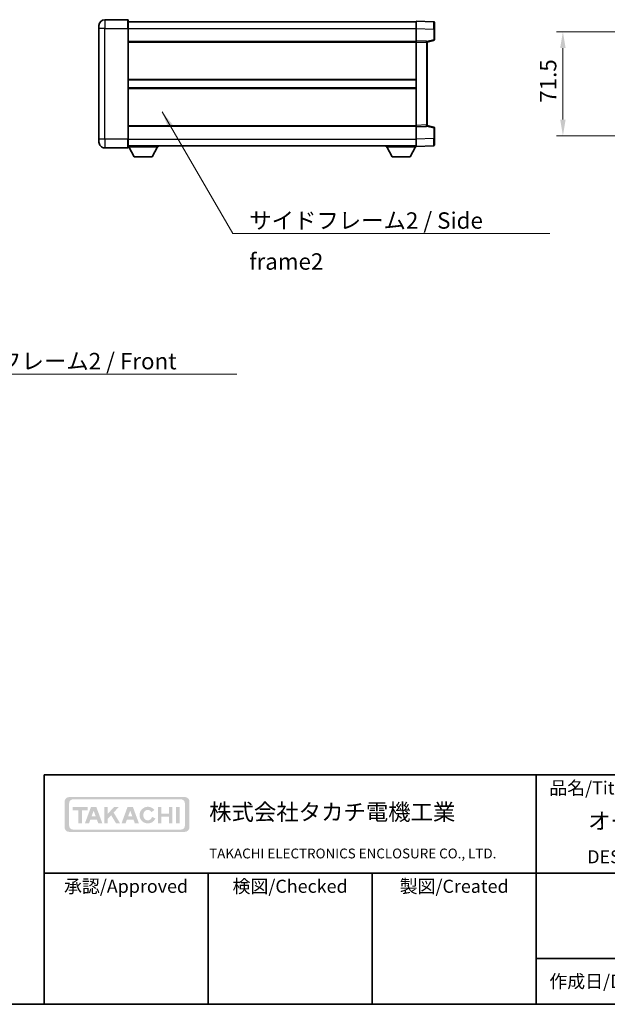
# Model space of a CAD drawing. Units: millimetres. Extents: x 21 to 10257, y 5 to 1269.
# Drawn here: x 2133 to 2535, y 5 to 681 of the extents above; entities that cross this region are included whole.
import ezdxf
from ezdxf.enums import TextEntityAlignment as Align

# ---------------------------------------------------------------- set-up
doc = ezdxf.new("R2010")
doc.units = ezdxf.units.MM
doc.linetypes.add('CHAIN', pattern=[0.35429999999999995, 0.2362, -0.0295, 0.0591, -0.0295])
for name, color, linetype, lineweight in [('Border (ISO)', 7, 'Continuous', 35), ('Dimension (ISO)', 7, 'Continuous', 18), ('Dimension (ISO) @ 1', 7, 'Continuous', 18), ('Hatch (ISO)', 1, 'Continuous', 18), ('Symbol (ISO)', 7, 'Continuous', 18), ('Symbol (ISO) @ 1', 7, 'Continuous', 18), ('Title (ISO)', 7, 'Continuous', 35), ('Visible (ISO)', 7, 'Continuous', 35), ('Visible Narrow (ISO)', 7, 'Continuous', 25)]:
    doc.layers.add(name, color=color, linetype=linetype, lineweight=lineweight)
doc.styles.add('Note Text (TK)', font='MS PGothic.ttf')
doc.styles.add('文字スタイル67', font='arial.ttf')
doc.dimstyles.new('Default - Method 1b (TK)', dxfattribs={"dimscale": 3, "dimtxt": 2.5, "dimasz": 2.5, "dimexe": 1, "dimexo": 1.499999999999999, "dimgap": 1, "dimtad": 1, "dimtoh": 1, "dimrnd": 1e-08, "dimdsep": 46, "dimtxsty": 'Note Text (TK)', "dimcen": 0.09, "dimdle": 5, "dimclrd": 100, "dimclre": 100, "dimclrt": 7, "dimadec": 1, "dimazin": 1, "dimtfac": 1, "dimtmove": 0, "dimatfit": 3, "dimfxl": 1, "dimtolj": 1, "dimlwd": -1, "dimlwe": -1, "dimarcsym": 0})
doc.dimstyles.new('Default - Method 1b (TK)$7', dxfattribs={"dimscale": 3, "dimtxt": 2.5, "dimasz": 2.5, "dimexe": 1, "dimexo": 1.499999999999999, "dimgap": 1, "dimtad": 1, "dimtoh": 1, "dimrnd": 1e-08, "dimdsep": 46, "dimtxsty": 'Note Text (TK)', "dimcen": 0.09, "dimdle": 5, "dimclrd": 100, "dimclre": 100, "dimclrt": 7, "dimadec": 1, "dimazin": 1, "dimtfac": 1, "dimtmove": 0, "dimatfit": 3, "dimfxl": 1, "dimtolj": 1, "dimlwd": -1, "dimlwe": -1, "dimarcsym": 0})

# ---------------------------------------------------------------- blocks, each defined once
blk = doc.blocks.new('図面枠 tk図枠')
at = {"layer": 'Border (ISO)'}
blk.add_line((14.50000000000001, 8.000000000000007), (405.4999999999999, 8.000000000000007), dxfattribs=at)
blk = doc.blocks.new('表題欄 tk表題欄')
at = {"layer": 'Hatch (ISO)'}
h = blk.add_hatch(color=256, dxfattribs=at)
edge = h.paths.add_edge_path(flags=0)
edge.add_arc((95.57537688673352, 236.2990653650367), 0.5958259999999996, 269.9999999999897, 360)
edge.add_line((96.17120288673351, 236.2990653650368), (96.17120288673348, 239.7107813650365))
edge.add_arc((95.5753768867335, 239.7107813650366), 0.5958259999999996, 0, 90.0000000000068)
edge.add_line((95.57537688673342, 240.3066073650366), (79.13710888673356, 240.3066073650366))
edge.add_arc((79.13710888673353, 239.7107813650366), 0.5958259999999996, 89.99999999999744, 180)
edge.add_line((78.54128288673353, 239.7107813650365), (78.54128288673331, 236.2990653650368))
edge.add_arc((79.13710888673332, 236.2990653650365), 0.5958259999999996, 180, 270.0000000000231)
edge.add_line((79.13710888673356, 235.7032393650365), (95.57537688673342, 235.7032393650367))
edge = h.paths.add_edge_path()
edge.add_line((77.83935088673357, 239.9556413650366), (77.83935088673357, 236.0542053650368))
edge.add_arc((78.54128288673346, 236.0542053650367), 0.7019319999998935, 180, 270.0000000000087)
edge.add_line((78.54128288673357, 235.3522733650368), (96.17120288673352, 235.3522733650368))
edge.add_arc((96.17120288673351, 236.0542053650367), 0.7019319999998921, 270, 360)
edge.add_line((96.8731348867334, 236.0542053650368), (96.87313488673352, 239.9556413650366))
edge.add_arc((96.1712028867336, 239.9556413650367), 0.7019319999998921, 0, 90.00000000000873)
edge.add_line((96.17120288673348, 240.6575733650367), (78.54128288673357, 240.6575733650366))
edge.add_arc((78.54128288673357, 239.9556413650366), 0.7019319999999984, 90, 180)
for points in [[(79.07181288673355, 239.1476033650369), (79.07181288673355, 238.6578833650367), (79.92066088673353, 238.6578833650367), (79.92066088673353, 236.6581933650368), (80.50832488673353, 236.6581933650368), (80.50832488673353, 238.6578833650367), (81.35717288673355, 238.6578833650367), (81.35717288673355, 239.1476033650369)], [(85.68407849525303, 236.6581933650368), (84.9434673993943, 237.8918698287545), (84.41792288673358, 237.3246628822781), (84.41792288673358, 236.6581933650368), (83.89555488673355, 236.6581933650368), (83.89555488673355, 239.1476033650369), (84.41792288673358, 239.1476033650369), (84.41792288673358, 238.0993979968839), (85.38913556809511, 239.1476033650369), (86.10696490847272, 239.1476033650369), (85.31925422435492, 238.2974470774499), (86.30334488673353, 236.6581933650368)], [(92.09142939614459, 239.1476033650369), (92.09142939614459, 236.6581933650368), (92.60971639614465, 236.6581933650368), (92.60971639614465, 237.6580383650368), (93.76872039614462, 237.6580383650368), (93.76872039614462, 236.6581933650368), (94.28700739614459, 236.6581933650368), (94.28700739614459, 239.1476033650369), (93.76872039614462, 239.1476033650369), (93.76872039614462, 238.1477583650367), (92.60971639614465, 238.1477583650367), (92.60971639614465, 239.1476033650369)], [(94.84202339614467, 239.1476033650369), (94.84202339614467, 236.6581933650368), (95.36439139614473, 236.6581933650368), (95.36439139614473, 239.1476033650369)]]:
    blk.add_hatch(color=256, dxfattribs=at).paths.add_polyline_path(points)
h = blk.add_hatch(color=256, dxfattribs=at)
h.paths.add_polyline_path([(82.59020695886475, 237.7110913650368), (81.95242681460243, 237.7110913650368), (82.27131688673356, 238.5794973650367)], flags=0)
h.paths.add_polyline_path([(82.77903014574996, 237.1968853650368), (81.76360362771717, 237.1968853650368), (81.56578886050404, 236.6581933650368), (80.94907288673355, 236.6581933650368), (81.86321688673357, 239.1476033650369), (82.67941688673353, 239.1476033650369), (83.59356088673351, 236.6581933650368), (82.97684491296302, 236.6581933650368)])
h = blk.add_hatch(color=256, dxfattribs=at)
h.paths.add_polyline_path([(87.52707281460246, 237.7110913650368), (88.16485295886469, 237.7110913650368), (87.84596288673359, 238.5794973650367)], flags=0)
h.paths.add_polyline_path([(87.14043486050403, 236.6581933650368), (87.3382496277172, 237.1968853650368), (88.35367614574989, 237.1968853650368), (88.551490912963, 236.6581933650368), (89.16820688673343, 236.6581933650368), (88.25406288673352, 239.1476033650369), (87.43786288673356, 239.1476033650369), (86.52371888673358, 236.6581933650368)])
h = blk.add_hatch(color=256, dxfattribs=at)
edge = h.paths.add_edge_path()
edge.add_arc((90.52309888673334, 237.9028983650369), 1.273272000000011, 38.55054079078439, 336.5820184016556)
edge.add_line((91.69149139614446, 237.3968543650369), (91.17255542714857, 237.6216113977801))
edge.add_ellipse((90.52309888673352, 237.9028983650369), major_axis=(0, -0.7998759999999119), ratio=0.8673469387756529, start_angle=128.5505407907963, end_angle=426.582018401653, ccw=False)
edge.add_line((91.09381514418376, 238.3576891122095), (91.51887237036831, 238.6964075050431))
at = {"layer": 'Title (ISO)'}
for p, q in [((74.70882392282105, 244.052739026017), (255.7088239228211, 244.052739026017)), ((74.70882392282105, 209.052739026017), (74.70882392282105, 244.052739026017)), ((149.7088239228211, 244.052739026017), (149.7088239228211, 209.052739026017)), ((230.7088239228211, 244.052739026017), (230.7088239228211, 209.052739026017)), ((255.7088239228211, 244.052739026017), (255.7088239228211, 209.052739026017)), ((243.2088239228211, 239.552739026017), (251.2088239228211, 240.5527390260171)), ((251.2088239228211, 234.552739026017), (251.2088239228211, 240.5527390260171)), ((243.2088239228211, 239.552739026017), (243.2088239228211, 235.552739026017)), ((243.2088239228211, 235.552739026017), (251.2088239228211, 234.552739026017)), ((230.7088239228211, 231.052739026017), (255.7088239228211, 231.052739026017)), ((74.70882392282105, 229.052739026017), (230.7088239228211, 229.052739026017)), ((99.70882392282108, 229.052739026017), (99.70882392282108, 209.052739026017)), ((124.708823922821, 229.052739026017), (124.708823922821, 209.052739026017)), ((230.7088239228211, 220.052739026017), (255.7088239228211, 220.052739026017)), ((149.7088239228211, 216.052739026017), (230.7088239228211, 216.052739026017)), ((255.7088239228211, 209.052739026017), (74.70882392282105, 209.052739026017))]:
    blk.add_line(p, q, dxfattribs=at)
at = {"layer": 'Title (ISO)', "color": 4, "linetype": 'CHAIN', "lineweight": 18, "ltscale": 8.889559745788574}
blk.add_line((238.2088239228211, 241.552739026017), (238.2088239228211, 233.552739026017), dxfattribs=at)
at = {"layer": 'Title (ISO)', "color": 4, "linetype": 'CHAIN', "lineweight": 18, "ltscale": 20.00163269042969}
blk.add_line((252.2088239228211, 237.552739026017), (234.2088239228211, 237.552739026017), dxfattribs=at)
at = {"layer": 'Title (ISO)'}
for radius in [3, 2]:
    blk.add_circle((238.2088239228211, 237.552739026017), radius, dxfattribs=at)
at = {"layer": 'Title (ISO)', "color": 1, "char_height": 2.000000029802322, "line_spacing_factor": 1.5, "style": 'Note Text (TK)'}
for s, insert, attachment_point in [('\\fＭＳ Ｐゴシック|b0|i0;\\H2.0000;品名/Title', (151.708823922821, 242.052739026017), 4), ('\\fＭＳ Ｐゴシック|b0|i0;\\H2.0000;尺度/Scale', (232.7088239228211, 229.052739026017), 4), ('\\fＭＳ Ｐゴシック|b0|i0;\\H2.0000;承認/Approved', (87.20882392282108, 227.052739026017), 5), ('\\fＭＳ Ｐゴシック|b0|i0;\\H2.0000;検図/Checked', (112.208823922821, 227.052739026017), 5), ('\\fＭＳ Ｐゴシック|b0|i0;\\H2.0000;製図/Created', (137.2088239228211, 227.052739026017), 5), ('\\fＭＳ Ｐゴシック|b0|i0;\\H2.0000;作成日/Date', (151.708823922821, 212.552739026017), 4)]:
    blk.add_mtext(s, dxfattribs=dict(at, insert=insert, attachment_point=attachment_point))
at = {"layer": 'Title (ISO)', "color": 7, "line_spacing_factor": 1.5, "style": 'Note Text (TK)'}
for s, insert, char_height, attachment_point in [('株式会社タカチ電機工業', (99.87313488673345, 238.052739026017), 2.5, 4), ('\\fArial|b0|i0;\\H1.4986;TAKACHI ELECTRONICS ENCLOSURE CO., LTD.', (99.87313488673342, 232.052739026017), 1.49859994649887, 4), ('\\fＭＳ Ｐゴシック|b0|i0;\\H2.0000;/', (243.2088239228211, 214.552739026017), 2.000000029802322, 5)]:
    blk.add_mtext(s, dxfattribs=dict(at, insert=insert, char_height=char_height, attachment_point=attachment_point))
at = {"layer": 'Title (ISO)', "color": 7}
for tag, p, height, style in [('<品名>_001', (157.6235966500938, 235.7530231169261), 2.5, 'Note Text (TK)'), ('<Title>_001', (157.4932713957346, 230.5520568828656), 2.000000029802322, '文字スタイル67'), ('<ページ_No.>_001', (237.9488807410029, 213.302739026017), 2.5, 'Note Text (TK)'), ('<総ページ数>_001', (246.7997330137301, 213.302739026017), 2.5, 'Note Text (TK)'), ('作成日_001', (175.5824034682756, 211.2814322078352), 2.5, 'Note Text (TK)')]:
    blk.add_attdef(tag, p, '', height=height, dxfattribs=dict(at, style=style))
at = {"layer": 'Title (ISO)', "color": 7, "style": 'Note Text (TK)'}
blk.add_attdef('<尺度>', text='', height=2.5, dxfattribs=at).set_placement((243.2088239228211, 223.5527390260171), align=Align.MIDDLE_CENTER)
blk = doc.blocks.new('*D52')
at = {"layer": 'Defpoints', "color": 0}
for p in [(2559.045366988723, 672.3624219301695), (2505.045366988714, 600.8624219301691), (2559.045366988715, 600.8624219301691)]:
    blk.add_point(p, dxfattribs=at)
at = {"layer": 'Dimension (ISO)', "color": 100}
for p, q in [((2552.295366988723, 672.3624219301695), (2500.545366988714, 672.3624219301695)), ((2505.045366988714, 661.1124219301695), (2505.045366988714, 612.1124219301691)), ((2552.295366988715, 600.8624219301691), (2500.545366988714, 600.8624219301691))]:
    blk.add_line(p, q, dxfattribs=at)
for points in [[(2503.170366988714, 661.1124219301695), (2506.920366988715, 661.1124219301695), (2505.045366988714, 672.3624219301695)], [(2503.170366988714, 612.1124219301691), (2506.920366988715, 612.1124219301691), (2505.045366988714, 600.8624219301691)]]:
    blk.add_solid(points, dxfattribs=at)
at = {"layer": 'Dimension (ISO)', "color": 7, "insert": (2494.920366988714, 623.6365696574417), "char_height": 11.25, "attachment_point": 4, "rotation": 90, "style": 'Note Text (TK)'}
blk.add_mtext('\\A1;71.5', dxfattribs=at)

msp = doc.modelspace()

# ---------------------------------------------------------------- linework, layer by layer
at = {"layer": 'Visible (ISO)'}
for p, q in [((2186.910709491637, 674.6124219300797), (2186.910709491636, 676.6124219300798)), ((2206.660709491634, 680.612421930088), (2190.910709491634, 680.6124219300815)), ((2206.910709491634, 680.362421930088), (2206.910709491638, 674.6124219300881)), ((2206.910709491634, 679.1124219300876), (2404.410709491635, 679.1124219301693)), ((2404.410709491638, 674.6154677950748), (2404.410709491635, 679.6124219301695)), ((2416.428159239986, 679.1927633376338), (2404.410709491635, 679.6124219301695)), ((2416.910709491635, 678.6930679241243), (2416.910709491638, 674.1958092025391)), ((2186.910709491637, 674.6124219300797), (2186.910709491668, 598.6124219300794)), ((2206.91070949167, 598.6124219300877), (2206.910709491638, 674.6124219300881)), ((2404.410709491642, 666.1124219301704), (2404.410709491638, 674.6154677950748)), ((2416.910709491641, 666.7814629821758), (2416.910709491638, 674.1958092025392)), ((2206.910709491642, 665.6124219300874), (2404.410709491642, 665.6124219301688)), ((2404.410709491643, 665.1130311031515), (2404.410709491642, 666.1124219301704)), ((2411.428159239993, 665.8673671850912), (2404.410709491642, 666.1124219301704)), ((2404.410709491666, 608.1118127571897), (2404.410709491643, 665.1130311031515)), ((2411.910709491642, 665.1124219301735), (2416.534800843712, 666.2971063611396)), ((2411.910709491642, 665.367671771582), (2411.910709491642, 664.8679763580725)), ((2411.910709491666, 608.3568675022747), (2411.910709491642, 664.8679763580725)), ((2206.910709491653, 639.3624219300871), (2404.410709491653, 639.3624219301687)), ((2206.910709491654, 633.8624219300871), (2404.410709491656, 633.8624219301687)), ((2404.410709491666, 607.1124219301704), (2404.410709491666, 608.1118127571897)), ((2411.910709491666, 608.3568675022747), (2411.910709491666, 607.8571720887651)), ((2416.534800843737, 606.9277374992109), (2411.910709491666, 608.1124219301734)), ((2206.910709491666, 607.6124219300867), (2404.410709491666, 607.6124219301682)), ((2404.410709491666, 607.1124219301704), (2411.428159240017, 607.3574766752553)), ((2404.41070949167, 598.6093760652659), (2404.410709491666, 607.1124219301704)), ((2416.910709491669, 599.0290346578118), (2416.910709491666, 606.4433808781752)), ((2186.910709491669, 596.6124219300794), (2186.910709491668, 598.6124219300794)), ((2206.91070949167, 598.6124219300877), (2206.91070949167, 592.8624219300877)), ((2404.410709491671, 593.6124219301696), (2404.41070949167, 598.6093760652659)), ((2416.910709491669, 599.0290346578118), (2416.91070949167, 594.5317759362251)), ((2190.91070949167, 592.612421930081), (2206.660709491671, 592.6124219300876)), ((2206.91070949167, 594.112421930087), (2404.410709491669, 594.1124219301691)), ((2206.910709491667, 593.4124219300819), (2227.510709491667, 593.412421930099)), ((2210.960709491672, 586.5124219300853), (2207.410709491667, 593.4124219300822)), ((2223.460709491672, 586.5124219300956), (2227.010709491668, 593.4124219300985)), ((2227.510709491667, 594.112421930099), (2227.510709491667, 593.412421930099)), ((2383.810709491667, 594.1124219301598), (2383.810709491668, 593.4124219301598)), ((2383.810709491668, 593.4124219301598), (2404.410709491668, 593.4124219301684)), ((2387.860709491669, 586.5124219301614), (2384.310709491668, 593.4124219301601)), ((2400.360709491669, 586.5124219301667), (2403.910709491667, 593.4124219301682)), ((2404.410709491671, 593.6124219301696), (2416.428159240021, 594.0320805227154)), ((2404.410709491668, 593.6124219301682), (2404.410709491668, 593.4124219301684)), ((2210.960709491672, 586.5124219300853), (2223.460709491672, 586.5124219300956)), ((2387.860709491669, 586.5124219301614), (2400.360709491669, 586.5124219301667))]:
    msp.add_line(p, q, dxfattribs=at)
for centre, radius, start, end in [((2190.910709491635, 676.6124219300813), 4.000000000000022, 90.00000000002605, 180), ((2206.660709491634, 680.362421930088), 0.250000000000004, 0, 90.00000000003907), ((2416.410709491635, 678.6930679241241), 0.4999999999999983, 0, 88.00000000002242), ((2411.410709491642, 665.3676717715817), 0.4999999999999993, 0, 88.00000000002242), ((2416.410709491641, 666.7814629821755), 0.5000000000000071, 284.370000000009, 0), ((2411.410709491666, 607.857172088765), 0.4999999999999915, 272.0000000000167, 0), ((2416.410709491666, 606.4433808781749), 0.5, 0, 75.63000000003134), ((2190.910709491669, 596.6124219300812), 4.000000000000039, 180, 270.000000000026), ((2206.66070949167, 592.8624219300876), 0.2500000000000035, 270.0000000000391, 0), ((2416.41070949167, 594.5317759362248), 0.5000000000000006, 272.0000000000167, 0)]:
    msp.add_arc(centre, radius, start, end, dxfattribs=at)
at = {"layer": 'Visible Narrow (ISO)'}
for p, q in [((2190.910709491634, 680.6124219300815), (2190.910709491638, 674.6124219300813)), ((2206.660709491638, 674.6124219300879), (2206.660709491634, 680.612421930088)), ((2190.910709491638, 674.6124219300813), (2186.910709491637, 674.6124219300797)), ((2190.910709491638, 674.6124219300813), (2206.660709491638, 674.6124219300879)), ((2190.910709491669, 598.6124219300812), (2190.910709491638, 674.6124219300813)), ((2206.660709491638, 674.6124219300879), (2206.910709491638, 674.6124219300881)), ((2206.660709491638, 674.6124219300879), (2206.66070949167, 598.6124219300876)), ((2206.910709491637, 674.6124219300876), (2404.410709491638, 674.6124219301691)), ((2404.410709491638, 674.6154677950748), (2416.42815923999, 674.1958092025391)), ((2416.42815923999, 674.1958092025391), (2416.910709491638, 674.1958092025392)), ((2416.42815923999, 674.1958092025391), (2416.428159239992, 666.7814629821756)), ((2206.910709491642, 665.1124219300874), (2404.410709491643, 665.1124219301689)), ((2404.410709491643, 665.1130311031515), (2411.428159239993, 664.8679763580722)), ((2411.428159239993, 664.8679763580722), (2411.910709491642, 664.8679763580725)), ((2411.428159239993, 664.8679763580722), (2411.428159240017, 608.3568675022746)), ((2416.428159239992, 666.7814629821756), (2411.849004259116, 665.6082911739679)), ((2416.910709491641, 666.7814629821758), (2416.428159239992, 666.7814629821756)), ((2206.910709491653, 639.8624219300871), (2404.410709491653, 639.8624219301686)), ((2206.910709491655, 633.3624219300871), (2404.410709491656, 633.3624219301687)), ((2206.910709491666, 608.1124219300867), (2404.410709491666, 608.1124219301682)), ((2411.428159240017, 608.3568675022746), (2404.410709491666, 608.1118127571897)), ((2411.428159240017, 608.3568675022746), (2411.910709491666, 608.3568675022747)), ((2411.849004259141, 607.6165526863791), (2416.428159240018, 606.443380878175)), ((2416.428159240018, 606.443380878175), (2416.910709491666, 606.4433808781752)), ((2416.428159240018, 606.443380878175), (2416.428159240021, 599.0290346578116)), ((2190.910709491669, 598.6124219300812), (2186.910709491668, 598.6124219300794)), ((2206.66070949167, 598.6124219300876), (2190.910709491669, 598.6124219300812)), ((2190.910709491669, 598.6124219300812), (2190.91070949167, 592.612421930081)), ((2206.66070949167, 598.6124219300876), (2206.91070949167, 598.6124219300877)), ((2206.660709491671, 592.6124219300876), (2206.66070949167, 598.6124219300876)), ((2206.910709491669, 598.6124219300871), (2404.410709491669, 598.6124219301693)), ((2416.428159240021, 599.0290346578116), (2404.41070949167, 598.6093760652659)), ((2416.42815924002, 599.0290346578116), (2416.910709491669, 599.0290346578118))]:
    msp.add_line(p, q, dxfattribs=at)
for centre, major_axis, ratio, start_param, end_param in [((2416.410709491636, 674.1903249747795), (-0.0174478396315733, -5.002438399508228), 0.0034843844876239, 1.571904795242843, 3.141483155370796), ((2411.410709491642, 664.8673669994323), (-0.0174444406714691, -1.000000324620754), 0.0174338147945125, 1.571709808457624, 3.141288160429448), ((2416.410709491641, 666.7814629821755), (0.1240913520706621, -0.4843566210358567), 0.0338088728048172, 0, 1.562134767028438), ((2411.410709491665, 608.3574768609143), (0.0174444406722954, -1.000000324620743), 0.0174338147945187, 0.0003044936820729, 1.569882845304414), ((2416.410709491666, 606.4433808781749), (0.1240913520702617, 0.4843566210359668), 0.033808872804746, 4.72105053995998, 6.283185306793193), ((2416.410709491668, 599.0345188855696), (0.0174478396357334, -5.002438399508214), 0.0034843844876253, 0.0001095109761442, 1.569687862599102)]:
    msp.add_ellipse(centre, major_axis=major_axis, ratio=ratio, start_param=start_param, end_param=end_param, dxfattribs=at)

# ---------------------------------------------------------------- block references
at = {"xscale": 4.5, "yscale": 4.5, "zscale": 4.5}
msp.add_blockref('図面枠 tk図枠', (1138.972456776441, -31.06685024293725), dxfattribs=at)
ref = msp.add_blockref('表題欄 tk表題欄', (1813.032749123746, -935.8041758600139), dxfattribs=dict(xscale=4.5, yscale=4.5, zscale=4.5))
ref.add_attrib('<品名>_001', 'オールアルミシステムケース', (2522.338934049169, 125.0844281661537), dxfattribs={"layer": 'Title (ISO)', "color": 7, "height": 11.25, "style": 'Note Text (TK)'})
ref.add_attrib('<尺度>_001', '1:4.5', (2889.00659613214, 64.63105221272455), dxfattribs={"layer": 'Title (ISO)', "color": 7, "height": 11.25, "style": 'Note Text (TK)'})
ref.add_attrib('作成日_001', '2020/03/04', (2604.723538818647, 14.87022519428156), dxfattribs={"layer": 'Title (ISO)', "color": 7, "height": 11.25, "style": 'Note Text (TK)'})
ref.add_attrib('<Title>_001', 'DESKTOP ENCLOSURE', (2521.752470404552, 101.6800801128813), dxfattribs={"layer": 'Title (ISO)', "color": 7, "height": 9.00000013411045, "style": '文字スタイル67'})
ref.add_attrib('<ページ_No.>_001', '2', (2883.036321032922, 24.03512792895913), dxfattribs={"layer": 'Title (ISO)', "color": 7, "height": 11.25, "style": 'Note Text (TK)'})
ref.add_attrib('<総ページ数>_001', '8', (2923.379005207547, 24.13105221272448), dxfattribs={"layer": 'Title (ISO)', "color": 7, "height": 11.25, "style": 'Note Text (TK)'})

# ---------------------------------------------------------------- texts
at = {"layer": 'Symbol (ISO)', "color": 7, "char_height": 11.25, "attachment_point": 1, "line_spacing_factor": 1.5, "style": 'Note Text (TK)'}
for s, insert, width in [('{\\fＭＳ Ｐゴシック|b0|i0;サイドフレーム2 / Side frame2}', (2289.953780276205, 548.4266971946118), 214.0789461135864), ('{\\fＭＳ Ｐゴシック|b0|i0;フロントフレーム2 / Front frame2}', (2057.101574348567, 451.9352880422031), 232.5657820701599)]:
    msp.add_mtext(s, dxfattribs=dict(at, insert=insert, width=width))

# ---------------------------------------------------------------- dimensions: what is measured, and where the dimension line sits
at = {"layer": 'Dimension (ISO) @ 1', "color": 100}
dim = msp.add_linear_dim(base=(2505.045366988714, 600.8624219301691), p1=(2559.045366988722, 672.3624219301691), p2=(2559.045366988714, 600.8624219301688), angle=90, dimstyle='Default - Method 1b (TK)', override={"dimscale": 1, "dimtxt": 11.25, "dimasz": 11.25, "dimexe": 4.5, "dimexo": 6.749999999999999, "dimgap": 4.5, "dimtoh": 0, "dimdec": 2, "dimcen": 0.405, "dimtol": 0, "dimlim": 0, "dimtp": 0, "dimtm": 0, "dimtdec": 2, "dimtix": 0, "dimtofl": 0, "dimtmove": 0, "dimatfit": 1}, dxfattribs=at)
dim.commit()
dim.dimension.update_dxf_attribs({"geometry": '*D52', "text_midpoint": (2505.045366988714, 636.612421930169), "dimtype": 128})

# ---------------------------------------------------------------- leaders
at = {"layer": 'Symbol (ISO) @ 1', "color": 100, "annotation_type": 0, "has_hookline": 1, "hookline_direction": 0}
for points, text_width in [([(2230.224453904281, 617.3953535874572), (2278.703780276204, 533.845357340034), (2289.953780276205, 533.845357340034)], 206.2073863636364), ([(2024.433856386842, 399.8387123503312), (2045.851574348567, 437.3259134799248), (2057.101574348567, 437.3259134799248)], 224.296875)]:
    msp.add_leader(points, dimstyle='Default - Method 1b (TK)$7', override={"dimscale": 1, "dimtxt": 11.25, "dimasz": 11.25, "dimgap": 0, "dimtad": 1}, dxfattribs=dict(at, text_width=text_width))

doc.saveas('drawing.dxf')
